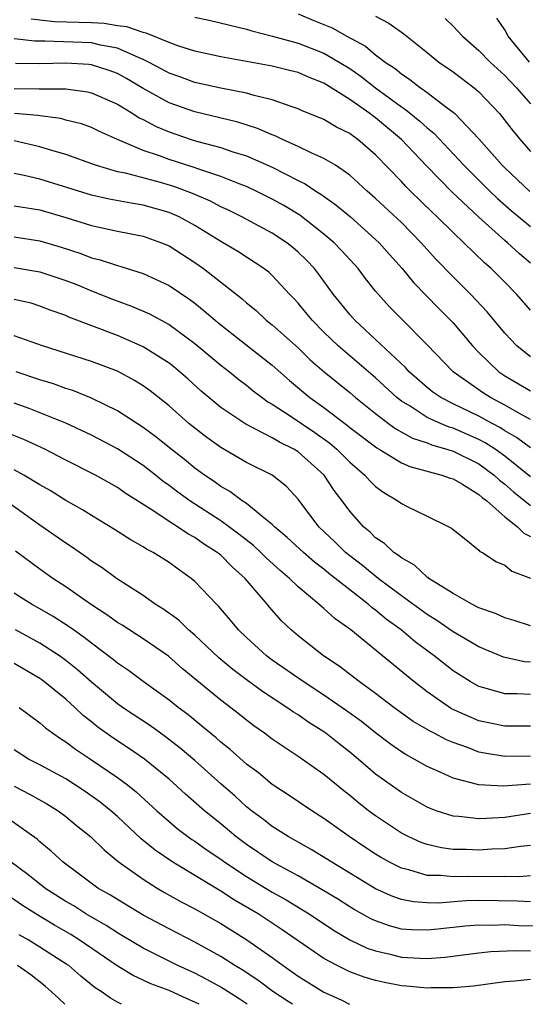
# Model space of a CAD drawing. Units: inches. Extents: x 2559000 to 2562000, y 1560000 to 1562293.
# Drawn here: x 2559811 to 2559851, y 1560000 to 1560076 of the extents above; entities that cross this region are included whole.
import ezdxf

# ---------------------------------------------------------------- set-up
doc = ezdxf.new("R2010")
doc.units = ezdxf.units.IN
doc.header["$MEASUREMENT"] = 0
doc.layers.add('LD25591560_2ft', color=84, linetype='Continuous')

msp = doc.modelspace()

# ---------------------------------------------------------------- linework, layer by layer
at = {"layer": 'LD25591560_2ft'}
for points, elevation in [([(2559833, 1560076.734), (2559834.216, 1560076.217), (2559835.644, 1560075.643), (2559836.771, 1560075), (2559838.227, 1560074.227), (2559839, 1560073.564), (2559839.745, 1560073), (2559840.506, 1560072.507), (2559841, 1560072.083), (2559841.653, 1560071.653), (2559842.476, 1560071), (2559842.798, 1560070.798), (2559843, 1560070.629), (2559844.55, 1560069.45), (2559845, 1560069.124), (2559845.143, 1560069), (2559847, 1560067.046), (2559848.813, 1560065), (2559849, 1560064.815), (2559850.957, 1560062.957)], 6888), ([(2559851, 1560057.413), (2559850.146, 1560058.145), (2559849.215, 1560059), (2559849, 1560059.178), (2559847, 1560060.971), (2559844.92, 1560062.92), (2559842.952, 1560064.952), (2559841.001, 1560067.001), (2559839, 1560068.669), (2559838.802, 1560068.802), (2559838.558, 1560069), (2559837, 1560070.105), (2559835, 1560071.363), (2559833.816, 1560071.816), (2559833, 1560072.176), (2559832.342, 1560072.342), (2559831, 1560072.668), (2559827, 1560073.403), (2559825, 1560073.845), (2559823.767, 1560074.233), (2559823, 1560074.509), (2559821.236, 1560075.237), (2559821, 1560075.276), (2559819.723, 1560075.723), (2559819, 1560075.814), (2559817.983, 1560075.982), (2559817, 1560076.035), (2559814.121, 1560076.121), (2559812.323, 1560076.323)], 6892), ([(2559825, 1560076.487), (2559826.219, 1560076.219), (2559829, 1560075.546), (2559829.408, 1560075.409), (2559831.003, 1560074.997), (2559833, 1560074.452), (2559835, 1560073.692), (2559836.19, 1560073), (2559837, 1560072.488), (2559837.881, 1560071.881), (2559838.988, 1560071), (2559841, 1560069.525), (2559841.323, 1560069.323), (2559842.43, 1560068.43), (2559843, 1560067.89), (2559843.5, 1560067.5), (2559845.833, 1560065), (2559847.841, 1560063), (2559848.437, 1560062.437), (2559849.504, 1560061.504), (2559851, 1560060.261)], 6890), ([(2559839, 1560076.556), (2559840.019, 1560076.018), (2559841.186, 1560075.186), (2559843, 1560073.74), (2559843.902, 1560073), (2559845, 1560072.229), (2559846.625, 1560071), (2559847, 1560070.681), (2559848.594, 1560069), (2559848.783, 1560068.783), (2559849.654, 1560067.654), (2559850.191, 1560067), (2559851, 1560066.076)], 6886), ([(2559844.381, 1560076.382), (2559845, 1560075.777), (2559845.738, 1560075), (2559847, 1560073.904), (2559847.877, 1560073), (2559849, 1560071.963), (2559849.907, 1560071), (2559851, 1560069.75)], 6884), ([(2559850.924, 1560073), (2559849.276, 1560075), (2559849, 1560075.484), (2559848.394, 1560076.394)], 6882), ([(2559851, 1560053.781), (2559849.931, 1560055), (2559849, 1560055.949), (2559847.948, 1560057), (2559847.439, 1560057.439), (2559845.835, 1560059), (2559845, 1560059.782), (2559843.781, 1560061), (2559843.376, 1560061.376), (2559841.708, 1560063), (2559841.353, 1560063.353), (2559841, 1560063.748), (2559839, 1560065.82), (2559837.629, 1560067), (2559837.252, 1560067.252), (2559837, 1560067.457), (2559835.961, 1560067.962), (2559835, 1560068.543), (2559833.255, 1560069.255), (2559833, 1560069.379), (2559832.454, 1560069.546), (2559831, 1560070.08), (2559829.587, 1560070.413), (2559829, 1560070.599), (2559827.023, 1560070.977), (2559825, 1560071.411), (2559823.843, 1560071.843), (2559823, 1560072.136), (2559822.449, 1560072.449), (2559821.404, 1560073), (2559821, 1560073.197), (2559820.689, 1560073.312), (2559819, 1560074.072), (2559817.691, 1560074.309), (2559817, 1560074.483), (2559813.384, 1560074.616), (2559812.613, 1560074.613), (2559811, 1560074.804)], 6894), ([(2559851, 1560050.167), (2559849.947, 1560051), (2559849, 1560052.006), (2559847.646, 1560053.646), (2559846.37, 1560055), (2559845, 1560056.348), (2559843.7, 1560057.7), (2559842.54, 1560059), (2559841, 1560060.557), (2559839, 1560062.426), (2559838.337, 1560063), (2559837, 1560064.241), (2559835.888, 1560065), (2559835, 1560065.537), (2559834.058, 1560065.942), (2559833, 1560066.459), (2559831.794, 1560067), (2559831.264, 1560067.264), (2559831, 1560067.357), (2559829.858, 1560067.858), (2559828.333, 1560068.333), (2559825, 1560069.133), (2559823, 1560069.84), (2559821, 1560070.95), (2559819.714, 1560071.714), (2559819, 1560072.101), (2559818.35, 1560072.35), (2559817, 1560072.777), (2559816.799, 1560072.799), (2559815, 1560072.904), (2559813, 1560072.857), (2559811.116, 1560072.884)], 6896), ([(2559811, 1560070.945), (2559812.93, 1560070.93), (2559813.087, 1560070.913), (2559815, 1560070.912), (2559816.694, 1560070.694), (2559817, 1560070.623), (2559819, 1560069.724), (2559820.199, 1560069), (2559820.684, 1560068.683), (2559821, 1560068.537), (2559821.997, 1560067.997), (2559823, 1560067.582), (2559824.719, 1560067), (2559825.129, 1560066.871), (2559827, 1560066.371), (2559827.951, 1560066.049), (2559829, 1560065.731), (2559831, 1560064.854), (2559833, 1560063.814), (2559833.551, 1560063.551), (2559834.372, 1560063), (2559834.765, 1560062.765), (2559835.933, 1560061.933), (2559837.045, 1560061), (2559839, 1560059.26), (2559839.273, 1560059), (2559840.081, 1560058.081), (2559841.063, 1560057), (2559841.926, 1560055.927), (2559843.898, 1560053.898), (2559844.813, 1560053), (2559845, 1560052.798), (2559846.516, 1560051), (2559847, 1560050.491), (2559848.543, 1560049), (2559849, 1560048.694), (2559851, 1560047.521)], 6898), ([(2559851, 1560045.293), (2559850.368, 1560045.632), (2559849, 1560046.419), (2559847.912, 1560047), (2559847.356, 1560047.356), (2559845.001, 1560049), (2559843, 1560051.098), (2559841.048, 1560053.048), (2559840.059, 1560054.059), (2559839.214, 1560055), (2559839, 1560055.26), (2559838.226, 1560056.225), (2559837.642, 1560057), (2559836.385, 1560058.385), (2559835.79, 1560059), (2559835, 1560059.673), (2559833.123, 1560061.123), (2559831.882, 1560061.882), (2559831, 1560062.378), (2559829.759, 1560063), (2559829, 1560063.358), (2559828.438, 1560063.562), (2559827, 1560064.139), (2559825.305, 1560064.695), (2559824.863, 1560064.863), (2559823, 1560065.46), (2559822.256, 1560065.744), (2559821, 1560066.158), (2559819.009, 1560067), (2559817.62, 1560067.62), (2559817, 1560067.934), (2559816.213, 1560068.213), (2559815, 1560068.507), (2559814.616, 1560068.616), (2559813, 1560068.818), (2559812.848, 1560068.848), (2559811.023, 1560069.023)], 6900), ([(2559851, 1560043.116), (2559849.923, 1560043.923), (2559849, 1560044.44), (2559848.665, 1560044.664), (2559848.022, 1560045), (2559847, 1560045.571), (2559845, 1560046.527), (2559844.062, 1560047), (2559843.434, 1560047.434), (2559843, 1560047.779), (2559841.602, 1560049), (2559841.322, 1560049.322), (2559839, 1560051.515), (2559837.38, 1560053), (2559837, 1560053.437), (2559835.749, 1560055), (2559834.586, 1560056.586), (2559834.261, 1560057), (2559833.647, 1560057.646), (2559833, 1560058.281), (2559832.614, 1560058.615), (2559832.133, 1560059), (2559831, 1560059.745), (2559828.652, 1560061), (2559827.544, 1560061.544), (2559827, 1560061.785), (2559826.211, 1560062.211), (2559824.817, 1560062.817), (2559823.36, 1560063.36), (2559822.34, 1560063.66), (2559819.622, 1560064.378), (2559819, 1560064.499), (2559817.299, 1560065), (2559815, 1560065.828), (2559813.832, 1560066.168), (2559813, 1560066.441), (2559811, 1560066.885)], 6902), ([(2559851, 1560040.87), (2559849, 1560042.463), (2559848.251, 1560043), (2559847.501, 1560043.501), (2559847, 1560043.762), (2559845, 1560044.629), (2559844.712, 1560044.712), (2559844.031, 1560045), (2559843, 1560045.473), (2559841.67, 1560046.33), (2559841, 1560046.728), (2559840.653, 1560047), (2559839, 1560048.537), (2559836.114, 1560051), (2559835, 1560052.083), (2559834.079, 1560053), (2559833.602, 1560053.602), (2559833, 1560054.318), (2559832.674, 1560054.674), (2559832.345, 1560055), (2559831, 1560056.457), (2559830.722, 1560056.722), (2559830.351, 1560057), (2559828.326, 1560058.326), (2559827, 1560059.098), (2559825, 1560060.333), (2559823.792, 1560061), (2559823.252, 1560061.251), (2559823, 1560061.349), (2559821, 1560061.911), (2559820.054, 1560062.055), (2559818.372, 1560062.372), (2559817, 1560062.686), (2559813, 1560063.922), (2559811.789, 1560064.211), (2559811, 1560064.374)], 6904), ([(2559811, 1560061.871), (2559812.339, 1560061.661), (2559813, 1560061.536), (2559815, 1560060.957), (2559817, 1560060.33), (2559819, 1560059.908), (2559821, 1560059.517), (2559822.417, 1560059), (2559823, 1560058.749), (2559825, 1560057.464), (2559825.663, 1560057), (2559828.655, 1560054.655), (2559829, 1560054.345), (2559829.74, 1560053.74), (2559830.53, 1560053), (2559831, 1560052.634), (2559833, 1560050.847), (2559833.941, 1560049.94), (2559835.015, 1560049), (2559837, 1560047.387), (2559837.452, 1560047), (2559839, 1560045.758), (2559840.001, 1560045), (2559840.581, 1560044.581), (2559841.869, 1560043.869), (2559843, 1560043.488), (2559843.343, 1560043.343), (2559844.526, 1560043), (2559845, 1560042.841), (2559847, 1560041.862), (2559848.183, 1560041), (2559848.6, 1560040.6), (2559849, 1560040.307), (2559849.694, 1560039.694), (2559851, 1560038.643)], 6906), ([(2559811, 1560059.46), (2559813, 1560059.151), (2559814.654, 1560058.654), (2559816.163, 1560058.163), (2559817, 1560057.833), (2559817.678, 1560057.679), (2559819, 1560057.234), (2559819.192, 1560057.192), (2559821, 1560056.627), (2559823, 1560055.687), (2559824.606, 1560054.606), (2559825, 1560054.309), (2559825.733, 1560053.733), (2559826.569, 1560053), (2559827, 1560052.649), (2559830.171, 1560050.171), (2559831, 1560049.507), (2559832.325, 1560048.325), (2559833.911, 1560047), (2559835, 1560046.228), (2559836.832, 1560044.831), (2559837, 1560044.687), (2559839.097, 1560043.098), (2559839.28, 1560043), (2559841, 1560041.953), (2559841.658, 1560041.658), (2559844.142, 1560041), (2559844.766, 1560040.766), (2559845, 1560040.701), (2559845.687, 1560040.313), (2559847, 1560039.506), (2559847.258, 1560039.258), (2559847.612, 1560039), (2559849, 1560037.771), (2559850.002, 1560037), (2559850.489, 1560036.489), (2559851, 1560036.252)], 6908), ([(2559811, 1560057.091), (2559813, 1560056.741), (2559815, 1560056.086), (2559815.78, 1560055.78), (2559817, 1560055.263), (2559818.625, 1560054.625), (2559820.097, 1560054.097), (2559821.493, 1560053.493), (2559823, 1560052.666), (2559825, 1560051.188), (2559827, 1560049.527), (2559827.684, 1560049), (2559828.407, 1560048.407), (2559829, 1560047.958), (2559829.522, 1560047.522), (2559830.207, 1560047), (2559830.665, 1560046.665), (2559831, 1560046.481), (2559832.469, 1560045.531), (2559834.293, 1560044.293), (2559835.46, 1560043.46), (2559835.996, 1560043), (2559837, 1560041.995), (2559838.173, 1560041), (2559838.552, 1560040.553), (2559839, 1560040.119), (2559839.643, 1560039.643), (2559840.725, 1560039), (2559841, 1560038.787), (2559841.441, 1560038.559), (2559843, 1560037.829), (2559844.683, 1560037), (2559844.886, 1560036.886), (2559845, 1560036.782), (2559845.995, 1560036.005), (2559847, 1560035.189), (2559847.085, 1560035.085), (2559847.272, 1560035), (2559848.316, 1560034.316), (2559849, 1560034.019), (2559849.561, 1560033.561), (2559851, 1560033.019)], 6910), ([(2559851, 1560029.328), (2559849.732, 1560029.732), (2559849, 1560029.946), (2559848.28, 1560030.28), (2559847, 1560030.719), (2559846.452, 1560031), (2559845, 1560031.831), (2559843.134, 1560033), (2559843.065, 1560033.064), (2559843, 1560033.1), (2559842.02, 1560034.02), (2559841, 1560034.577), (2559840.777, 1560034.777), (2559840.419, 1560035), (2559839.7, 1560035.7), (2559839, 1560036.15), (2559838.582, 1560036.581), (2559838.072, 1560037), (2559837, 1560038.204), (2559836.414, 1560039), (2559835.794, 1560039.794), (2559835.006, 1560041), (2559833, 1560042.799), (2559832.68, 1560043), (2559831.545, 1560043.545), (2559831, 1560043.877), (2559828.937, 1560044.937), (2559827, 1560046.241), (2559826.076, 1560047), (2559825.498, 1560047.498), (2559824.448, 1560048.448), (2559823.373, 1560049.373), (2559823, 1560049.662), (2559821, 1560050.939), (2559819, 1560051.81), (2559815.244, 1560053.244), (2559815, 1560053.359), (2559813.788, 1560053.788), (2559813, 1560054.091), (2559812.309, 1560054.309), (2559811, 1560054.611)], 6912), ([(2559851, 1560026.514), (2559850.544, 1560026.544), (2559849, 1560026.869), (2559848.901, 1560026.901), (2559847, 1560027.696), (2559845, 1560028.863), (2559843.74, 1560029.74), (2559843, 1560030.192), (2559841, 1560031.652), (2559839.188, 1560033), (2559837.994, 1560033.994), (2559837, 1560034.742), (2559836.682, 1560035), (2559835.841, 1560035.841), (2559834.606, 1560037), (2559833, 1560039.121), (2559832.106, 1560040.105), (2559831, 1560040.993), (2559829, 1560041.979), (2559827, 1560043.149), (2559825.92, 1560043.92), (2559825, 1560044.625), (2559824.545, 1560045), (2559823, 1560046.377), (2559821.535, 1560047.535), (2559821, 1560047.921), (2559820.329, 1560048.33), (2559819, 1560049.038), (2559817, 1560049.806), (2559813.209, 1560051), (2559811, 1560051.8)], 6914), ([(2559851, 1560023.993), (2559849.94, 1560024.06), (2559849, 1560024.058), (2559847.501, 1560024.499), (2559847, 1560024.625), (2559846.321, 1560025), (2559845, 1560025.83), (2559843.525, 1560027), (2559842.075, 1560028.075), (2559840.977, 1560029), (2559839.83, 1560029.831), (2559839, 1560030.535), (2559838.725, 1560030.725), (2559838.427, 1560031), (2559837, 1560032.101), (2559835.386, 1560033.386), (2559835, 1560033.714), (2559834.261, 1560034.262), (2559833.407, 1560035), (2559832.162, 1560036.163), (2559831.173, 1560037), (2559831, 1560037.18), (2559830.204, 1560037.796), (2559829, 1560038.785), (2559828.677, 1560039), (2559827.72, 1560039.72), (2559827, 1560040.119), (2559826.494, 1560040.494), (2559825.739, 1560041), (2559825, 1560041.542), (2559824.201, 1560042.201), (2559823.176, 1560043), (2559821.973, 1560043.974), (2559821, 1560044.685), (2559819, 1560045.966), (2559817, 1560046.96), (2559815.549, 1560047.549), (2559815, 1560047.718), (2559814.061, 1560048.061), (2559813, 1560048.374), (2559811.162, 1560049)], 6916), ([(2559851, 1560021.541), (2559849, 1560021.541), (2559847, 1560021.966), (2559844.891, 1560022.891), (2559843, 1560024.206), (2559841.969, 1560025), (2559839.543, 1560027), (2559837.077, 1560029), (2559835.857, 1560029.857), (2559835, 1560030.654), (2559834.806, 1560030.807), (2559834.606, 1560031), (2559833, 1560032.334), (2559832.329, 1560033), (2559831.6, 1560033.6), (2559830.551, 1560034.552), (2559830.106, 1560035), (2559829.536, 1560035.536), (2559828.419, 1560036.418), (2559827, 1560037.445), (2559824.607, 1560039), (2559823.679, 1560039.679), (2559823, 1560040.201), (2559822.53, 1560040.53), (2559821.95, 1560041), (2559821, 1560041.733), (2559819, 1560043.031), (2559817, 1560044.081), (2559815, 1560045.014), (2559812.16, 1560046.16), (2559811, 1560046.568)], 6918), ([(2559851, 1560019.235), (2559849, 1560019.203), (2559847.449, 1560019.449), (2559847, 1560019.543), (2559846.111, 1560019.889), (2559845, 1560020.273), (2559844.487, 1560020.487), (2559843.537, 1560021), (2559843.177, 1560021.177), (2559841.917, 1560021.917), (2559840.407, 1560023), (2559839, 1560024.085), (2559837.737, 1560025), (2559836.188, 1560026.188), (2559834.964, 1560027), (2559833, 1560028.534), (2559832.451, 1560029), (2559831.709, 1560029.709), (2559830.772, 1560030.772), (2559830.597, 1560031), (2559828.9, 1560033), (2559827.879, 1560033.879), (2559827, 1560034.783), (2559826.741, 1560035), (2559825.675, 1560035.675), (2559825, 1560036.156), (2559824.447, 1560036.447), (2559823.655, 1560037), (2559823, 1560037.41), (2559821.733, 1560038.267), (2559819.607, 1560039.607), (2559819, 1560040.049), (2559817.315, 1560041), (2559815, 1560042.145), (2559813.371, 1560043), (2559811.758, 1560043.758), (2559810.321, 1560044.321)], 6920), ([(2559851, 1560017.064), (2559848.893, 1560016.894), (2559847, 1560017.006), (2559845, 1560017.523), (2559844.014, 1560017.986), (2559843, 1560018.427), (2559841.997, 1560019), (2559841.34, 1560019.34), (2559841, 1560019.553), (2559840.147, 1560020.147), (2559839, 1560021.019), (2559837.901, 1560021.901), (2559836.74, 1560022.74), (2559835, 1560023.95), (2559833.395, 1560025), (2559831, 1560026.672), (2559830.553, 1560027), (2559829, 1560028.421), (2559828.389, 1560029), (2559827.768, 1560029.768), (2559826.843, 1560030.843), (2559826.67, 1560031), (2559825, 1560032.759), (2559824.716, 1560033), (2559823.7, 1560033.7), (2559823, 1560034.223), (2559821.78, 1560035), (2559821.26, 1560035.26), (2559821, 1560035.436), (2559820, 1560036), (2559818.784, 1560036.784), (2559817, 1560037.859), (2559816.304, 1560038.304), (2559815, 1560039.037), (2559813.795, 1560039.794), (2559813, 1560040.246), (2559811.757, 1560041), (2559811, 1560041.408)], 6922), ([(2559851, 1560014.779), (2559849, 1560014.477), (2559847.593, 1560014.407), (2559847, 1560014.362), (2559845.454, 1560014.546), (2559845, 1560014.572), (2559843.701, 1560015), (2559843.186, 1560015.186), (2559843, 1560015.27), (2559841, 1560016.408), (2559839, 1560017.842), (2559837.658, 1560019), (2559837, 1560019.546), (2559836.176, 1560020.176), (2559835.149, 1560021), (2559835, 1560021.106), (2559833.83, 1560021.83), (2559833, 1560022.416), (2559832.637, 1560022.637), (2559832.131, 1560023), (2559830.233, 1560024.232), (2559829.077, 1560025.077), (2559827.941, 1560025.941), (2559826.851, 1560026.851), (2559825, 1560028.589), (2559824.51, 1560029), (2559823.75, 1560029.749), (2559822.594, 1560030.594), (2559821.936, 1560031), (2559821, 1560031.661), (2559818.921, 1560033), (2559817.812, 1560033.812), (2559817, 1560034.339), (2559816.623, 1560034.623), (2559815.438, 1560035.437), (2559815, 1560035.717), (2559813, 1560037.114), (2559810.355, 1560039)], 6924), ([(2559851, 1560012.293), (2559850.219, 1560012.219), (2559849, 1560012.041), (2559848.006, 1560012.006), (2559847, 1560011.939), (2559846.013, 1560011.987), (2559845, 1560012.002), (2559844.118, 1560012.118), (2559843, 1560012.383), (2559842.542, 1560012.542), (2559841.524, 1560013), (2559841, 1560013.264), (2559839, 1560014.593), (2559838.454, 1560015), (2559837.641, 1560015.641), (2559837, 1560016.185), (2559836.542, 1560016.542), (2559835, 1560017.808), (2559833, 1560019.204), (2559831.908, 1560019.908), (2559831, 1560020.548), (2559830.401, 1560021), (2559829.575, 1560021.575), (2559829, 1560022.001), (2559828.448, 1560022.448), (2559827, 1560023.556), (2559824.028, 1560026.028), (2559822.959, 1560026.959), (2559821, 1560028.313), (2559819.369, 1560029.369), (2559819, 1560029.587), (2559818.184, 1560030.184), (2559817, 1560030.935), (2559815, 1560032.35), (2559814.002, 1560033), (2559813, 1560033.716), (2559811.109, 1560035.109)], 6926), ([(2559851, 1560009.959), (2559850.115, 1560009.885), (2559849, 1560009.898), (2559848.128, 1560009.872), (2559846.103, 1560009.897), (2559845, 1560009.868), (2559844.023, 1560009.977), (2559843, 1560009.989), (2559841.587, 1560010.413), (2559841, 1560010.539), (2559840.09, 1560011), (2559839.393, 1560011.393), (2559839, 1560011.632), (2559838.173, 1560012.173), (2559836.947, 1560013), (2559835, 1560014.398), (2559834.051, 1560015), (2559832.236, 1560016.236), (2559831, 1560017.039), (2559829.922, 1560017.922), (2559829, 1560018.611), (2559827.736, 1560019.736), (2559827, 1560020.317), (2559826.641, 1560020.641), (2559825.553, 1560021.553), (2559824.445, 1560022.445), (2559823.701, 1560023), (2559823, 1560023.569), (2559820.989, 1560025), (2559819.853, 1560025.853), (2559819, 1560026.43), (2559818.695, 1560026.696), (2559817, 1560027.966), (2559816.429, 1560028.429), (2559815.595, 1560029), (2559815.254, 1560029.254), (2559814.035, 1560030.035), (2559813, 1560030.642), (2559812.355, 1560031), (2559811.521, 1560031.521), (2559811, 1560031.851)], 6928), ([(2559851, 1560007.93), (2559849.991, 1560007.991), (2559847, 1560008.034), (2559845.991, 1560008.009), (2559843.844, 1560007.844), (2559843, 1560007.854), (2559841.929, 1560007.929), (2559841, 1560008.119), (2559840.344, 1560008.344), (2559839, 1560008.956), (2559835.612, 1560011), (2559834.002, 1560012.002), (2559832.228, 1560013), (2559831, 1560013.786), (2559830.317, 1560014.317), (2559829.38, 1560015), (2559829, 1560015.301), (2559828.112, 1560016.112), (2559827, 1560017.082), (2559825, 1560018.88), (2559823.854, 1560019.854), (2559822.727, 1560020.727), (2559821.564, 1560021.564), (2559819.402, 1560023), (2559819, 1560023.286), (2559817, 1560024.945), (2559815.917, 1560025.917), (2559815, 1560026.645), (2559814.503, 1560027), (2559813, 1560027.972), (2559811.095, 1560029)], 6930), ([(2559853, 1560006.026), (2559850.08, 1560006.08), (2559849, 1560006.145), (2559848.116, 1560006.116), (2559847, 1560006.141), (2559845.94, 1560006.06), (2559843.811, 1560005.811), (2559843, 1560005.736), (2559841.77, 1560005.77), (2559841, 1560005.829), (2559840.078, 1560006.078), (2559839, 1560006.454), (2559838.627, 1560006.627), (2559837.348, 1560007.348), (2559837, 1560007.555), (2559836.12, 1560008.12), (2559834.873, 1560008.873), (2559833, 1560009.945), (2559831, 1560011.039), (2559829, 1560012.383), (2559828.166, 1560013), (2559827, 1560013.979), (2559825.737, 1560015), (2559824.279, 1560016.279), (2559823, 1560017.432), (2559821.088, 1560019), (2559819.854, 1560019.854), (2559818.647, 1560020.647), (2559817.481, 1560021.481), (2559817, 1560021.875), (2559816.361, 1560022.362), (2559815.698, 1560023), (2559815, 1560023.629), (2559813.138, 1560025.138), (2559813, 1560025.234), (2559811, 1560026.395)], 6932), ([(2559811.393, 1560023), (2559813, 1560021.814), (2559813.425, 1560021.425), (2559814.008, 1560021), (2559814.591, 1560020.591), (2559815, 1560020.339), (2559815.755, 1560019.755), (2559817, 1560018.935), (2559819, 1560017.582), (2559819.772, 1560017), (2559820.454, 1560016.454), (2559822.042, 1560015), (2559823, 1560014.158), (2559823.631, 1560013.631), (2559824.777, 1560012.777), (2559825, 1560012.637), (2559825.949, 1560011.949), (2559827, 1560011.241), (2559827.327, 1560011), (2559829, 1560009.902), (2559831, 1560008.695), (2559832.083, 1560008.083), (2559833.33, 1560007.33), (2559833.85, 1560007), (2559835.74, 1560005.74), (2559837.001, 1560005.001), (2559838.351, 1560004.351), (2559839, 1560004.131), (2559840.124, 1560003.877), (2559841, 1560003.651), (2559842.438, 1560003.562), (2559843, 1560003.546), (2559844.359, 1560003.641), (2559847, 1560003.979), (2559847.918, 1560004.082), (2559849.834, 1560004.166), (2559851, 1560004.134)], 6934), ([(2559851, 1560001.912), (2559849.785, 1560001.785), (2559849, 1560001.737), (2559846.589, 1560001.411), (2559845, 1560001.273), (2559843.27, 1560001.27), (2559843, 1560001.25), (2559841.405, 1560001.405), (2559841, 1560001.431), (2559839.678, 1560001.678), (2559839, 1560001.84), (2559838.103, 1560002.103), (2559837, 1560002.525), (2559836.034, 1560003), (2559835, 1560003.545), (2559833, 1560004.905), (2559831.768, 1560005.768), (2559829.904, 1560007), (2559828.078, 1560008.078), (2559827, 1560008.777), (2559823.288, 1560011), (2559821.929, 1560011.929), (2559820.832, 1560012.832), (2559819, 1560014.543), (2559818.486, 1560015), (2559817.664, 1560015.665), (2559816.494, 1560016.494), (2559815, 1560017.457), (2559813, 1560018.544), (2559812.119, 1560019), (2559811, 1560019.704)], 6936), ([(2559811, 1560016.896), (2559812.247, 1560016.247), (2559813.53, 1560015.53), (2559814.407, 1560015), (2559815, 1560014.555), (2559815.844, 1560013.844), (2559816.906, 1560013), (2559817.963, 1560011.963), (2559819.068, 1560011.068), (2559821, 1560009.682), (2559822.086, 1560009), (2559822.661, 1560008.661), (2559823.943, 1560007.943), (2559825, 1560007.404), (2559827, 1560006.271), (2559829.02, 1560005), (2559831, 1560003.616), (2559831.839, 1560003), (2559833, 1560002.187), (2559835, 1560000.935), (2559836.339, 1560000.339), (2559836.971, 1560000)], 6938), ([(2559832.565, 1560000), (2559832.221, 1560000.221), (2559831.047, 1560001), (2559829.868, 1560001.868), (2559828.669, 1560002.669), (2559828.101, 1560003), (2559827, 1560003.706), (2559825, 1560004.808), (2559823, 1560005.835), (2559821, 1560006.909), (2559819, 1560008.108), (2559818.458, 1560008.458), (2559817.486, 1560009), (2559814.798, 1560011), (2559813.869, 1560011.869), (2559813, 1560012.578), (2559812.781, 1560012.781), (2559809.653, 1560015)], 6940), ([(2559829.044, 1560000), (2559828.427, 1560000.427), (2559827, 1560001.339), (2559825.934, 1560001.934), (2559825, 1560002.404), (2559823.69, 1560003), (2559821, 1560004.35), (2559819.343, 1560005.343), (2559819, 1560005.534), (2559818.118, 1560006.118), (2559816.567, 1560007), (2559815.617, 1560007.617), (2559815, 1560007.977), (2559813.386, 1560009), (2559812.062, 1560010.062), (2559810.763, 1560011)], 6942), ([(2559825.327, 1560000), (2559825, 1560000.177), (2559824.412, 1560000.412), (2559823, 1560001.059), (2559821.589, 1560001.589), (2559821, 1560001.881), (2559820.222, 1560002.222), (2559818.989, 1560002.989), (2559816.051, 1560005), (2559815.403, 1560005.403), (2559814.127, 1560006.127), (2559812.876, 1560006.876), (2559811.659, 1560007.659), (2559810.473, 1560008.473)], 6944), ([(2559819.317, 1560000), (2559819, 1560000.167), (2559818.468, 1560000.468), (2559817.744, 1560001), (2559817.286, 1560001.286), (2559816.179, 1560002.179), (2559815.226, 1560003), (2559815.094, 1560003.094), (2559813, 1560004.438), (2559812.08, 1560005), (2559811.391, 1560005.391)], 6946), ([(2559814.941, 1560000), (2559814.452, 1560000.452), (2559813.882, 1560001), (2559813.408, 1560001.408), (2559812.285, 1560002.285), (2559811.264, 1560003)], 6948)]:
    msp.add_lwpolyline(points, dxfattribs=dict(at, elevation=elevation))

doc.saveas('drawing.dxf')
